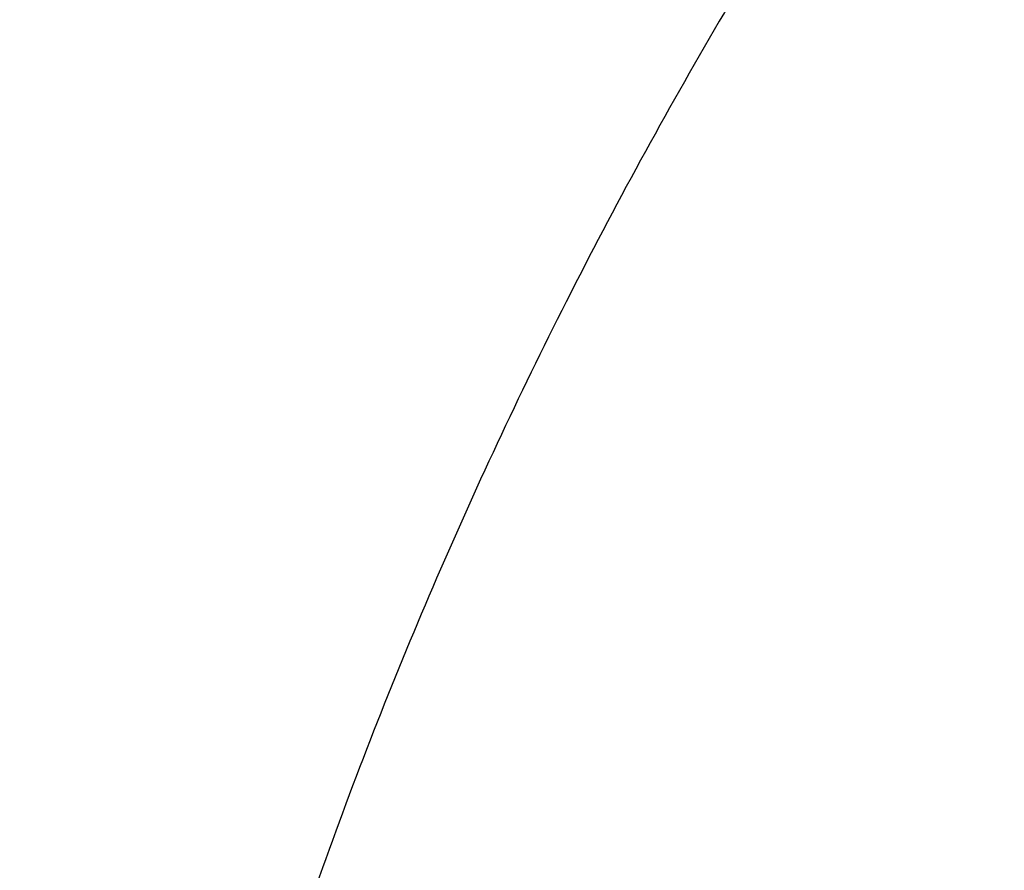
# Model space of a CAD drawing. Units: inches. Extents: x 7.1 to 14.8, y -2.6 to 21.1.
# Drawn here: x 9.9 to 10, y 16.5 to 16.6 of the extents above; entities that cross this region are included whole.
import ezdxf

# ---------------------------------------------------------------- set-up
doc = ezdxf.new("R2010")
doc.units = ezdxf.units.IN
doc.header["$LTSCALE"] = 1.21
doc.header["$MEASUREMENT"] = 0
doc.layers.get('0').update_dxf_attribs({"linetype": 'CONTINUOUS'})

msp = doc.modelspace()

# ---------------------------------------------------------------- linework, layer by layer
at = {"color": 9, "linetype": 'CONTINUOUS'}
for points, knots in [([(13.8926923427, 16.4808581332), (13.8926923427, 16.5150541654), (13.8903116553, 16.5835525345), (13.879612564, 16.6859888654), (13.8618101707, 16.7879295139), (13.8369502159, 16.8891190922), (13.8050944426, 16.9893137372), (13.7663227542, 17.0882699157), (13.7207313309, 17.1857485804), (13.668432927, 17.2815146982), (13.6095561659, 17.3753379861), (13.5442452713, 17.4669933198), (13.472659579, 17.5562611452), (13.3949731385, 17.6429278859), (13.3113743, 17.7267863557), (13.222065289, 17.8076361693), (13.1272617614, 17.8852841589), (13.0271923323, 17.9595447904), (12.9220980766, 18.030240577), (12.8122320178, 18.097202528), (12.6978585267, 18.1602705111), (12.579252718, 18.2192936397), (12.4566998157, 18.2741306406), (12.330494496, 18.3246501998), (12.2009401749, 18.3707312915), (12.0683483826, 18.4122634648), (11.9330376873, 18.4491471736), (11.7953342301, 18.4812938618), (11.6555660734, 18.5086269198), (11.4665181733, 18.5386265652), (11.2751883666, 18.5586462375), (11.082659821, 18.5686823193), (10.9376923427, 18.5711973524), (10.7927248645, 18.5686823193), (10.6001963188, 18.5586462375), (10.4088665122, 18.5386265652), (10.2198186121, 18.5086269198), (10.0800504554, 18.4812938618), (9.9423469982, 18.4491471736), (9.8070363029, 18.4122634648), (9.6744445105, 18.3707312915), (9.5448901895, 18.3246501998), (9.4186848698, 18.2741306406), (9.2961319674, 18.2192936397), (9.1775261588, 18.1602705111), (9.0631526677, 18.097202528), (8.9532866089, 18.030240577), (8.8481923532, 17.9595447904), (8.748122924, 17.8852841589), (8.6533193965, 17.8076361693), (8.5640103855, 17.7267863557), (8.4804115469, 17.6429278859), (8.4027251065, 17.5562611452), (8.3311394142, 17.4669933198), (8.2658285195, 17.3753379861), (8.2069517584, 17.2815146982), (8.1546533546, 17.1857485804), (8.1090619312, 17.0882699157), (8.0702902429, 16.9893137372), (8.0384344696, 16.8891190922), (8.0135745147, 16.7879295139), (7.9957721215, 16.6859888654), (7.9850730302, 16.5835525345), (7.9826923427, 16.5150541654), (7.9826923427, 16.4808581332)], [0, 0, 0, 0, 0.012853372, 0.0257377918, 0.0386832237, 0.051719256, 0.0648736359, 0.0781723966, 0.0916393193, 0.1052957339, 0.1191603079, 0.133248923, 0.1475746112, 0.1621475428, 0.1769750598, 0.192061744, 0.2074095131, 0.2230177376, 0.2388833718, 0.2550010948, 0.2713634588, 0.2879610407, 0.3047825938, 0.3218151994, 0.3390444168, 0.3564544315, 0.3740282006, 0.3917475965, 0.4095935488, 0.4275461833, 0.4636832419, 0.4818306878, 0.5, 0.5181693122, 0.5363167581, 0.5724538167, 0.5904064512, 0.6082524035, 0.6259717994, 0.6435455685, 0.6609555832, 0.6781848006, 0.6952174062, 0.7120389593, 0.7286365412, 0.7449989052, 0.7611166282, 0.7769822624, 0.7925904869, 0.807938256, 0.8230249402, 0.8378524572, 0.8524253888, 0.866751077, 0.8808396921, 0.8947042661, 0.9083606807, 0.9218276034, 0.9351263641, 0.948280744, 0.9613167763, 0.9742622082, 0.987146628, 1, 1, 1, 1]), ([(13.8776923427, 16.4624869601), (13.8776923427, 16.4965094084), (13.87532374, 16.56466007), (13.8646789588, 16.6665764196), (13.846966933, 16.7679996029), (13.8222331709, 16.8686755285), (13.7905391019, 16.9683615712), (13.7519642242, 17.0668154341), (13.7066042294, 17.1637992832), (13.6545712997, 17.2590792786), (13.5959934054, 17.3524263061), (13.5310140381, 17.4436163844), (13.459791725, 17.5324310735), (13.382499632, 17.6186578816), (13.299325153, 17.7020906739), (13.2104694872, 17.7825300823), (13.1161471959, 17.8597839197), (13.0165857333, 17.9336675937), (12.9120249511, 18.0040045185), (12.802716588, 18.070626561), (12.6889236729, 18.1333744021), (12.5709199243, 18.1920979209), (12.4489891178, 18.2466565614), (12.3234244343, 18.2969196761), (12.1945277494, 18.3427668536), (12.0626090118, 18.3840882037), (11.9279851729, 18.4207846856), (11.7909807179, 18.4527681926), (11.6519220443, 18.4799625041), (11.4638337782, 18.5098098671), (11.2734751889, 18.5297279167), (11.0819239454, 18.5397130539), (10.9376923427, 18.5422153203), (10.79346074, 18.5397130539), (10.6019094966, 18.5297279167), (10.4115509072, 18.5098098671), (10.2234626412, 18.4799625041), (10.0844039675, 18.4527681926), (9.9473995126, 18.4207846856), (9.8127756736, 18.3840882037), (9.6808569361, 18.3427668536), (9.5519602511, 18.2969196761), (9.4263955676, 18.2466565614), (9.3044647612, 18.1920979209), (9.1864610125, 18.1333744021), (9.0726680975, 18.070626561), (8.9633597344, 18.0040045185), (8.8587989522, 17.9336675937), (8.7592374896, 17.8597839197), (8.6649151982, 17.7825300823), (8.5760595324, 17.7020906739), (8.4928850535, 17.6186578816), (8.4155929605, 17.5324310735), (8.3443706473, 17.4436163844), (8.2793912801, 17.3524263061), (8.2208133858, 17.2590792786), (8.168780456, 17.1637992832), (8.1234204612, 17.0668154341), (8.0848455835, 16.9683615712), (8.0531515146, 16.8686755285), (8.0284177525, 16.7679996029), (8.0107057267, 16.6665764196), (8.0000609455, 16.56466007), (7.9976923427, 16.4965094084), (7.9976923427, 16.4624869601)], [0, 0, 0, 0, 0.012853372, 0.0257377918, 0.0386832237, 0.051719256, 0.0648736359, 0.0781723966, 0.0916393193, 0.1052957339, 0.1191603079, 0.133248923, 0.1475746112, 0.1621475428, 0.1769750598, 0.192061744, 0.2074095131, 0.2230177376, 0.2388833718, 0.2550010948, 0.2713634588, 0.2879610407, 0.3047825938, 0.3218151994, 0.3390444168, 0.3564544315, 0.3740282006, 0.3917475965, 0.4095935488, 0.4275461833, 0.4636832419, 0.4818306878, 0.5, 0.5181693122, 0.5363167581, 0.5724538167, 0.5904064512, 0.6082524035, 0.6259717994, 0.6435455685, 0.6609555832, 0.6781848006, 0.6952174062, 0.7120389593, 0.7286365412, 0.7449989052, 0.7611166282, 0.7769822624, 0.7925904869, 0.807938256, 0.8230249402, 0.8378524572, 0.8524253888, 0.866751077, 0.8808396921, 0.8947042661, 0.9083606807, 0.9218276034, 0.9351263641, 0.948280744, 0.9613167763, 0.9742622082, 0.987146628, 1, 1, 1, 1]), ([(13.5918231074, 16.3457813335), (13.5918231074, 16.3764955915), (13.5896847933, 16.4380196809), (13.5800750865, 16.5300262489), (13.564085238, 16.6215876376), (13.5417564804, 16.7124743814), (13.5131441697, 16.8024675155), (13.4783201102, 16.8913482756), (13.437370666, 16.9789019573), (13.3903970967, 17.0649174436), (13.3375149763, 17.1491879185), (13.278853844, 17.2315111807), (13.2145568093, 17.3116900305), (13.144780192, 17.3895326359), (13.0696931537, 17.4648529007), (12.9894773186, 17.5374708346), (12.9043263722, 17.6072129171), (12.8144456808, 17.6739125242), (12.720051802, 17.7374102715), (12.6213719906, 17.7975543687), (12.5186436884, 17.8542009825), (12.4121139895, 17.9072145786), (12.3020390547, 17.9564682581), (12.1886835941, 18.0018440407), (12.0723199741, 18.0432332787), (11.9532286737, 18.0805366404), (11.8316933744, 18.1136653405), (11.6662462867, 18.1522887024), (11.4977044592, 18.1820670541), (11.3270591299, 18.2029915142), (11.1545460026, 18.2180276569), (10.9376923427, 18.2255429941), (10.7208386829, 18.2180276569), (10.5483255556, 18.2029915142), (10.3776802263, 18.1820670541), (10.2091383988, 18.1522887024), (10.0436913111, 18.1136653405), (9.9221560118, 18.0805366404), (9.8030647114, 18.0432332787), (9.6867010913, 18.0018440407), (9.5733456308, 17.9564682581), (9.463270696, 17.9072145786), (9.3567409971, 17.8542009825), (9.2540126949, 17.7975543687), (9.1553328835, 17.7374102715), (9.0609390047, 17.6739125242), (8.9710583132, 17.6072129171), (8.8859073669, 17.5374708346), (8.8056915317, 17.4648529007), (8.7306044935, 17.3895326359), (8.6608278762, 17.3116900305), (8.5965308415, 17.2315111807), (8.5378697091, 17.1491879185), (8.4849875888, 17.0649174436), (8.4380140195, 16.9789019573), (8.3970645753, 16.8913482756), (8.3622405158, 16.8024675155), (8.3336282051, 16.7124743814), (8.3112994475, 16.6215876376), (8.2953095989, 16.5300262489), (8.2856998921, 16.4380196809), (8.2835615781, 16.3764955915), (8.2835615781, 16.3457813335)], [0, 0, 0, 0, 0.0128535018, 0.0257380909, 0.0386836576, 0.0517198404, 0.064874368, 0.0781732787, 0.0916403538, 0.1052969234, 0.1191616544, 0.1332504283, 0.1475762774, 0.1621493726, 0.1769770564, 0.1920639112, 0.2074118553, 0.2230202576, 0.238886071, 0.2550039748, 0.271366522, 0.2879642902, 0.3047860332, 0.3218188325, 0.3390482462, 0.356458458, 0.3740324248, 0.3917520196, 0.4275452844, 0.445584265, 0.4636883159, 0.5, 0.5363116841, 0.554415735, 0.5724547156, 0.6082479804, 0.6259675752, 0.643541542, 0.6609517538, 0.6781811675, 0.6952139668, 0.7120357098, 0.728633478, 0.7449960252, 0.761113929, 0.7769797424, 0.7925881447, 0.8079360888, 0.8230229436, 0.8378506274, 0.8524237226, 0.8667495717, 0.8808383456, 0.8947030766, 0.9083596462, 0.9218267213, 0.935125632, 0.9482801596, 0.9613163424, 0.9742619091, 0.9871464982, 1, 1, 1, 1]), ([(8.3559791201, 16.355462904), (8.3559791201, 16.3853390885), (8.3580591135, 16.4451845223), (8.3674065834, 16.5346807028), (8.3829601922, 16.6237438872), (8.4046796793, 16.7121507854), (8.4325113018, 16.7996884794), (8.4663851866, 16.8861441453), (8.5062173599, 16.971308929), (8.5519092845, 17.0549774866), (8.6033485202, 17.1369486548), (8.6604090733, 17.2170257468), (8.7229517483, 17.2950169421), (8.7908245061, 17.3707356369), (8.8638628202, 17.4440007961), (8.9418900224, 17.5146373257), (9.0247176535, 17.5824764928), (9.1121459505, 17.6473562206), (9.2039642798, 17.7091214653), (9.2999516017, 17.7676245663), (9.3998769801, 17.8227256026), (9.5035000324, 17.8742926907), (9.6105717232, 17.9222024781), (9.7208339117, 17.9663400493), (9.8340240375, 18.0066004975), (9.9891581079, 18.055193616), (10.1483153555, 18.0953588539), (10.3105011499, 18.1270759336), (10.4756727844, 18.1532866046), (10.6848450339, 18.1751733624), (10.9376923438, 18.1839350826), (11.1905396537, 18.1751733622), (11.3997119032, 18.1532866044), (11.5648835378, 18.1270759332), (11.727069332, 18.0953588534), (11.8862265791, 18.0551936155), (12.041360649, 18.0066004972), (12.1545507745, 17.9663400491), (12.2648129629, 17.9222024778), (12.3718846538, 17.8742926904), (12.4755077062, 17.8227256021), (12.5754330847, 17.7676245658), (12.6714204064, 17.7091214648), (12.7632387357, 17.6473562201), (12.8506670327, 17.5824764923), (12.9334946638, 17.5146373251), (13.0115218661, 17.4440007953), (13.0845601801, 17.3707356361), (13.1524329379, 17.2950169413), (13.2149756128, 17.2170257459), (13.2720361659, 17.1369486539), (13.3234754016, 17.0549774856), (13.3691673261, 16.9713089279), (13.4089994994, 16.886144144), (13.4428733842, 16.799688478), (13.4707050066, 16.712150784), (13.4924244935, 16.623743886), (13.5079781022, 16.534680702), (13.517325572, 16.4451845219), (13.5194055654, 16.3853390884), (13.5194055654, 16.355462904)], [0, 0, 0, 0, 0.0128536341, 0.0257383992, 0.0386841043, 0.0517204419, 0.0648751219, 0.0781741871, 0.0916414198, 0.1052981486, 0.1191630405, 0.1332519773, 0.1475779919, 0.1621512561, 0.1769791133, 0.1920661456, 0.2074142687, 0.2230228514, 0.2388888475, 0.2550069374, 0.2713696749, 0.287967638, 0.3047895785, 0.3218225759, 0.3390521883, 0.3564626011, 0.3917505984, 0.4095969602, 0.4275500066, 0.4636878935, 0.5000000002, 0.5363121068, 0.5724499937, 0.5904030401, 0.6082494019, 0.6435373992, 0.6609478118, 0.6781774242, 0.6952104216, 0.7120323621, 0.7286303253, 0.7449930628, 0.7611111526, 0.7769771487, 0.7925857314, 0.8079338545, 0.8230208869, 0.8378487441, 0.8524220083, 0.8667480229, 0.8808369596, 0.8947018515, 0.9083585804, 0.9218258131, 0.9351248783, 0.9482795583, 0.9613158958, 0.9742616009, 0.987146366, 1, 1, 1, 1]), ([(13.489850611, 16.3530131632), (13.489850611, 16.3825473309), (13.4877944289, 16.4417076658), (13.4785539672, 16.5301793112), (13.4631784131, 16.6182229172), (13.4417075665, 16.70561775), (13.4141945551, 16.7921533294), (13.3807084521, 16.8776192675), (13.3413322698, 16.9618091014), (13.2961634175, 17.0445198376), (13.2453130482, 17.1255526157), (13.1889057133, 17.2047130007), (13.1270790148, 17.2818113679), (13.0599832511, 17.3566632498), (12.9877810656, 17.4290896835), (12.9106471036, 17.4989175799), (12.8287676672, 17.5659801374), (12.7423402324, 17.6301171346), (12.6515730215, 17.6911753027), (12.5566845441, 17.7490086715), (12.4579030921, 17.8034789217), (12.3554662964, 17.8544556799), (12.2496203415, 17.9018170053), (12.1406204133, 17.9454492981), (12.0287260665, 17.9852488523), (11.8753679414, 18.0332856861), (11.7180326957, 18.07299112), (11.5577035732, 18.1043451088), (11.3944227916, 18.1302557252), (11.1876451056, 18.1518919276), (10.9376923428, 18.1605533454), (10.6877395801, 18.1518919276), (10.4809618941, 18.1302557252), (10.3176811125, 18.1043451088), (10.1573519898, 18.07299112), (10.0000167441, 18.0332856861), (9.8466586192, 17.9852488524), (9.7347642723, 17.9454492982), (9.6257643441, 17.9018170053), (9.5199183892, 17.85445568), (9.4174815935, 17.8034789218), (9.3187001414, 17.7490086716), (9.223811664, 17.6911753027), (9.1330444532, 17.6301171347), (9.0466170183, 17.5659801374), (8.9647375819, 17.49891758), (8.88760362, 17.4290896836), (8.8154014344, 17.3566632499), (8.7483056708, 17.281811368), (8.6864789723, 17.2047130008), (8.6300716373, 17.1255526158), (8.579221268, 17.0445198377), (8.5340524157, 16.9618091015), (8.4946762334, 16.8776192676), (8.4611901304, 16.7921533295), (8.433677119, 16.7056177502), (8.4122062725, 16.6182229173), (8.3968307183, 16.5301793113), (8.3875902565, 16.4417076658), (8.3855340744, 16.382547331), (8.3855340744, 16.3530131632)], [0, 0, 0, 0, 0.0128536341, 0.0257383992, 0.0386841043, 0.0517204418, 0.0648751218, 0.078174187, 0.0916414197, 0.1052981486, 0.1191630405, 0.1332519773, 0.1475779919, 0.162151256, 0.1769791132, 0.1920661456, 0.2074142687, 0.2230228514, 0.2388888476, 0.2550069374, 0.2713696749, 0.287967638, 0.3047895786, 0.3218225759, 0.3390521883, 0.356462601, 0.3917505982, 0.40959696, 0.4275500065, 0.4636878933, 0.5, 0.5363121067, 0.5724499935, 0.5904030399, 0.6082494018, 0.643537399, 0.6609478117, 0.6781774241, 0.6952104214, 0.712032362, 0.7286303251, 0.7449930626, 0.7611111524, 0.7769771485, 0.7925857312, 0.8079338544, 0.8230208868, 0.837848744, 0.8524220081, 0.8667480227, 0.8808369595, 0.8947018514, 0.9083585803, 0.921825813, 0.9351248782, 0.9482795582, 0.9613158957, 0.9742616008, 0.9871463659, 1, 1, 1, 1]), ([(13.4161019977, 16.3457177295), (13.4161019977, 16.3743984609), (13.4141052323, 16.4318492646), (13.4051317882, 16.5177643827), (13.390200535, 16.6032638305), (13.3693501224, 16.6881332527), (13.3426321425, 16.772168251), (13.3101136731, 16.8551645171), (13.2718753267, 16.9369215543), (13.2280117013, 17.0172422326), (13.1786307255, 17.095933448), (13.1238533985, 17.1728063451), (13.0638131664, 17.2476769275), (12.9986566727, 17.3203654898), (12.9285392255, 17.3907004162), (12.827826962, 17.4818739772), (12.718590629, 17.5668151728), (12.60204983, 17.645210026), (12.5099006584, 17.7013741841), (12.4139743763, 17.7542698898), (12.3144974539, 17.8037737429), (12.211710138, 17.849766448), (12.1058599188, 17.8921379285), (11.9971989384, 17.9307874093), (11.8482723354, 17.9774361444), (11.6954835388, 18.0159942272), (11.5397873773, 18.0464421934), (11.3812248498, 18.071604082), (11.1804223291, 18.0926150724), (10.9376923431, 18.1010262051), (10.6949623571, 18.0926150725), (10.4941598363, 18.0716040821), (10.3355973088, 18.0464421936), (10.1799011473, 18.0159942274), (10.0271123507, 17.9774361446), (9.8781857477, 17.9307874095), (9.7695247673, 17.8921379287), (9.663674548, 17.8497664483), (9.5608872321, 17.8037737431), (9.4614103096, 17.7542698901), (9.3654840276, 17.7013741844), (9.2733348559, 17.6452100263), (9.1567940569, 17.5668151731), (9.0475577239, 17.4818739776), (8.9468454604, 17.3907004166), (8.8767280132, 17.3203654902), (8.8115715194, 17.2476769279), (8.7515312873, 17.1728063455), (8.6967539603, 17.0959334484), (8.6473729844, 17.017242233), (8.6035093589, 16.9369215547), (8.5652710126, 16.8551645175), (8.5327525431, 16.7721682516), (8.5060345633, 16.6881332533), (8.4851841506, 16.6032638311), (8.4702528973, 16.5177643832), (8.4612794532, 16.4318492649), (8.4592826878, 16.374398461), (8.4592826878, 16.3457177295)], [0, 0, 0, 0, 0.0128538617, 0.025738855, 0.0386847894, 0.0517213578, 0.0648762709, 0.0781755717, 0.0916430431, 0.1053000139, 0.1191651514, 0.1332543378, 0.1475806061, 0.1621541285, 0.1769822484, 0.192069548, 0.2230179445, 0.2388842217, 0.255002597, 0.2713656244, 0.2879638816, 0.3047861202, 0.3218194193, 0.3390493369, 0.356460058, 0.3917486804, 0.4095953584, 0.4275487229, 0.4636872499, 0.5, 0.53631275, 0.572451277, 0.5904046415, 0.6082513195, 0.6435399419, 0.660950663, 0.6781805806, 0.6952138797, 0.7120361183, 0.7286343755, 0.7449974029, 0.7611157782, 0.7769820555, 0.8079304519, 0.8230177515, 0.8378458714, 0.8524193938, 0.8667456622, 0.8808348485, 0.8946999861, 0.9083569569, 0.9218244282, 0.935123729, 0.9482786421, 0.9613152105, 0.9742611449, 0.9871461382, 1, 1, 1, 1]), ([(8.8665516892, 16.3253989709), (8.8665516892, 16.3493665727), (8.8682204024, 16.3973767269), (8.8757191603, 16.4691736901), (8.8881969011, 16.5406233935), (8.9056209431, 16.6115464604), (8.9279484363, 16.681772283), (8.9551233414, 16.751130013), (8.9870781337, 16.8194521729), (9.0237337356, 16.8865740027), (9.065000117, 16.952334264), (9.1107756925, 17.0165745778), (9.1609510907, 17.0791431533), (9.2341682287, 17.1608250812), (9.3152138843, 17.2378226686), (9.4030364126, 17.3097513341), (9.4973025004, 17.3797060276), (9.5979454466, 17.4440061821), (9.7040024702, 17.5024879894), (9.8155599428, 17.5580037842), (9.9319444105, 17.6071933588), (10.0522893054, 17.6499987148), (10.1767473942, 17.688983119), (10.3368968932, 17.7293986681), (10.5339390442, 17.7642120298), (10.7348467124, 17.7852341158), (10.9376923428, 17.7922633472), (11.1405379732, 17.7852341158), (11.3414456414, 17.7642120298), (11.5384877924, 17.7293986681), (11.6986372914, 17.688983119), (11.8230953802, 17.6499987148), (11.9434402751, 17.6071933588), (12.0598247427, 17.5580037842), (12.1713822153, 17.5024879894), (12.277439239, 17.444006182), (12.3780821851, 17.3797060276), (12.472348273, 17.309751334), (12.5601708013, 17.2378226686), (12.6412164568, 17.1608250812), (12.7144335948, 17.0791431532), (12.764608993, 17.0165745777), (12.8103845686, 16.9523342639), (12.8516509499, 16.8865740027), (12.8883065518, 16.8194521729), (12.9202613441, 16.751130013), (12.9474362491, 16.6817722831), (12.9697637424, 16.6115464604), (12.9871877844, 16.5406233935), (12.9996655252, 16.4691736901), (13.0071642831, 16.3973767269), (13.0088329963, 16.3493665727), (13.0088329963, 16.3253989709)], [0, 0, 0, 0, 0.0128543507, 0.0257399926, 0.0386864441, 0.0517235791, 0.0648790601, 0.0781789317, 0.0916469839, 0.1053045392, 0.1191702699, 0.1332600612, 0.1475869486, 0.1621611001, 0.1920679833, 0.2074170361, 0.2230265682, 0.2550045669, 0.2713682961, 0.2879672655, 0.3218174884, 0.3390481458, 0.3564596146, 0.3917497555, 0.427545609, 0.4636856896, 0.5, 0.5363143104, 0.5724543911, 0.6082502446, 0.6435403855, 0.6609518542, 0.6781825116, 0.7120327345, 0.7286317039, 0.7449954331, 0.7769734318, 0.792582964, 0.8079320167, 0.8378388999, 0.8524130514, 0.8667399388, 0.8808297302, 0.8946954608, 0.9083530161, 0.9218210683, 0.9351209399, 0.9482764209, 0.9613135559, 0.9742600074, 0.9871456493, 1, 1, 1, 1]), ([(12.97567916, 16.3234170743), (12.97567916, 16.3470010141), (12.9740371588, 16.3942426445), (12.9666584374, 16.4648903161), (12.9543804344, 16.5351962865), (12.9372353082, 16.6049840507), (12.9152652228, 16.6740857317), (12.8885253208, 16.7423332161), (12.8570820456, 16.8095617073), (12.8210132092, 16.8756090826), (12.7804074005, 16.9403166848), (12.7353645786, 17.0035286702), (12.6859923644, 17.0650956776), (12.6139472516, 17.14547008), (12.5341989364, 17.2212351266), (12.4477822294, 17.2920123921), (12.3550251084, 17.3608472842), (12.2559932067, 17.4241181523), (12.1516338935, 17.4816638107), (12.04186218, 17.5362909349), (11.9273407397, 17.5846931062), (11.8089222687, 17.6268132543), (11.6864564459, 17.6651736147), (11.5288705441, 17.7049422109), (11.3349825503, 17.7391982968), (11.1372909166, 17.7598838713), (10.9376923428, 17.7668005821), (10.7380937689, 17.7598838713), (10.5404021353, 17.7391982969), (10.3465141415, 17.7049422109), (10.1889282396, 17.6651736147), (10.0664624169, 17.6268132544), (9.9480439459, 17.5846931062), (9.8335225056, 17.536290935), (9.723750792, 17.4816638107), (9.6193914788, 17.4241181523), (9.5203595772, 17.3608472842), (9.4276024561, 17.2920123922), (9.3411857492, 17.2212351267), (9.261437434, 17.1454700801), (9.1893923211, 17.0650956777), (9.1400201069, 17.0035286703), (9.094977285, 16.9403166849), (9.0543714763, 16.8756090826), (9.0183026399, 16.8095617073), (8.9868593647, 16.7423332161), (8.9601194626, 16.6740857317), (8.9381493773, 16.6049840507), (8.9210042511, 16.5351962866), (8.9087262481, 16.4648903161), (8.9013475267, 16.3942426446), (8.8997055255, 16.3470010141), (8.8997055255, 16.3234170743)], [0, 0, 0, 0, 0.0128543507, 0.0257399926, 0.0386864441, 0.0517235791, 0.0648790601, 0.0781789317, 0.0916469839, 0.1053045392, 0.1191702698, 0.1332600612, 0.1475869486, 0.1621611001, 0.1920679833, 0.207417036, 0.2230265682, 0.2550045669, 0.2713682961, 0.2879672655, 0.3218174884, 0.3390481458, 0.3564596145, 0.3917497554, 0.4275456089, 0.4636856896, 0.5, 0.5363143104, 0.572454391, 0.6082502445, 0.6435403854, 0.6609518542, 0.6781825116, 0.7120327345, 0.7286317039, 0.7449954331, 0.7769734318, 0.7925829639, 0.8079320167, 0.8378388999, 0.8524130514, 0.8667399388, 0.8808297301, 0.8946954608, 0.9083530161, 0.9218210683, 0.9351209399, 0.9482764209, 0.9613135559, 0.9742600074, 0.9871456493, 1, 1, 1, 1]), ([(12.8374354408, 16.3088548186), (12.8374354408, 16.3308389333), (12.8359047959, 16.3748760174), (12.8290266392, 16.4407314123), (12.8175814719, 16.5062683227), (12.8015993875, 16.5713221296), (12.7811195855, 16.6357364012), (12.7561935186, 16.699354414), (12.726883173, 16.7620225682), (12.6932610384, 16.8235897335), (12.6554096716, 16.8839080049), (12.6134222005, 16.9428320648), (12.5673990743, 17.0002227662), (12.5002410758, 17.0751451274), (12.4259023869, 17.1457707965), (12.3453475469, 17.2117469145), (12.2588825126, 17.2759125035), (12.1665681753, 17.3348916512), (12.0692882853, 17.3885335473), (11.9669610025, 17.4394557598), (11.8327681329, 17.4961723351), (11.664245103, 17.5523827336), (11.488771783, 17.5966655861), (11.3080321967, 17.6285989555), (11.1237516446, 17.6478809075), (10.9376923431, 17.6543287791), (10.7516330416, 17.6478809075), (10.5673524895, 17.6285989556), (10.3866129032, 17.5966655863), (10.2111395833, 17.5523827338), (10.0426165533, 17.4961723354), (9.9084236836, 17.4394557601), (9.8060964008, 17.3885335477), (9.7088165108, 17.3348916516), (9.6165021734, 17.2759125039), (9.5300371391, 17.2117469149), (9.4494822991, 17.1457707969), (9.3751436101, 17.0751451278), (9.3079856116, 17.0002227667), (9.2619624854, 16.9428320653), (9.2199750142, 16.8839080053), (9.1821236473, 16.823589734), (9.1485015128, 16.7620225686), (9.1191911671, 16.6993544145), (9.0942651002, 16.6357364018), (9.0737852982, 16.5713221302), (9.0578032137, 16.5062683234), (9.0463580464, 16.4407314129), (9.0394798896, 16.3748760177), (9.0379492447, 16.3308389334), (9.0379492447, 16.3088548186)], [0, 0, 0, 0, 0.0128544871, 0.0257403292, 0.0386869309, 0.051724231, 0.0648798815, 0.07817992, 0.0916481422, 0.1053058689, 0.1191717751, 0.1332617472, 0.1475888156, 0.162163149, 0.1920704103, 0.2074196605, 0.2230293886, 0.2550077871, 0.2713717268, 0.2879709084, 0.3218215538, 0.3564578013, 0.3917483864, 0.4275446926, 0.4636852307, 0.4999999999, 0.5363147691, 0.5724553072, 0.6082516134, 0.6435421986, 0.678178446, 0.7120290914, 0.7286282731, 0.7449922128, 0.7769706113, 0.7925803394, 0.8079295896, 0.8378368508, 0.8524111843, 0.8667382527, 0.8808282248, 0.894694131, 0.9083518577, 0.9218200799, 0.9351201184, 0.9482757689, 0.961313069, 0.9742596707, 0.9871455128, 1, 1, 1, 1]), ([(9.2943564332, 16.302295672), (9.2943564332, 16.3213125617), (9.2956805134, 16.3594060037), (9.3016302914, 16.416372938), (9.3115307283, 16.4730644081), (9.3253557027, 16.5293379309), (9.3430713874, 16.5850582392), (9.364633207, 16.6400897662), (9.3899875192, 16.6942996393), (9.419071687, 16.7475571558), (9.4518142493, 16.7997342155), (9.4881349938, 16.850705577), (9.527945329, 16.9003492997), (9.5711480176, 16.9485462423), (9.6176401082, 16.9951825731), (9.6844185448, 17.0556361695), (9.7568484371, 17.1119571035), (9.8341229609, 17.1639383059), (9.9161867089, 17.2139552194), (10.0250429395, 17.2708754042), (10.163420389, 17.3293598055), (10.3092030934, 17.3779858317), (10.4609914461, 17.4162913354), (10.6173371344, 17.4439146565), (10.776745325, 17.4605943325), (10.9376923428, 17.4661716802), (11.0986393605, 17.4605943325), (11.2580475511, 17.4439146565), (11.4143932394, 17.4162913354), (11.5661815921, 17.3779858317), (11.7119642965, 17.3293598055), (11.850341746, 17.2708754042), (11.9591979766, 17.2139552194), (12.0412617246, 17.1639383059), (12.1185362484, 17.1119571035), (12.1909661407, 17.0556361695), (12.2577445773, 16.995182573), (12.3042366679, 16.9485462422), (12.3474393565, 16.9003492996), (12.3872496917, 16.8507055769), (12.4235704362, 16.7997342154), (12.4563129985, 16.7475571557), (12.4853971663, 16.6942996392), (12.5107514785, 16.6400897662), (12.5323132981, 16.5850582391), (12.5500289828, 16.5293379309), (12.5638539572, 16.4730644081), (12.5737543941, 16.4163729379), (12.5797041721, 16.3594060037), (12.5810282523, 16.3213125617), (12.5810282523, 16.302295672)], [0, 0, 0, 0, 0.0128544161, 0.0257402565, 0.0386868022, 0.0517240581, 0.0648796695, 0.0781796617, 0.0916478387, 0.1053055197, 0.1191713821, 0.1332613086, 0.1475883276, 0.1621626107, 0.1769915054, 0.1920795961, 0.2230296086, 0.2388967145, 0.255015937, 0.2879716086, 0.3218221432, 0.3564582764, 0.3917487435, 0.4275449331, 0.4636853503, 0.5, 0.5363146497, 0.5724550669, 0.6082512565, 0.6435417236, 0.6781778568, 0.7120283914, 0.744984063, 0.7611032855, 0.7769703914, 0.8079204039, 0.8230084946, 0.8378373893, 0.8524116724, 0.8667386914, 0.8808286179, 0.8946944803, 0.9083521613, 0.9218203383, 0.9351203306, 0.9482759419, 0.9613131978, 0.9742597435, 0.9871455839, 1, 1, 1, 1]), ([(12.5478302418, 16.3007264706), (12.5478302418, 16.3193591426), (12.5465328826, 16.3566830526), (12.54070334, 16.4124991671), (12.5310028974, 16.4680454201), (12.5174572115, 16.5231821135), (12.5000993865, 16.5777767742), (12.4789731547, 16.6316965798), (12.4541310772, 16.6848113392), (12.4256344565, 16.7369929747), (12.3935532845, 16.7881159382), (12.3579662999, 16.8380576079), (12.3189602381, 16.8866984748), (12.2766303195, 16.9339217751), (12.2310773715, 16.9796159128), (12.1656479906, 17.0388482689), (12.0946813633, 17.0940315236), (12.018967826, 17.1449625031), (11.9385619095, 17.1939690067), (11.831904811, 17.2497394448), (11.6963227261, 17.3070421491), (11.5534851402, 17.3546861026), (11.4047630917, 17.3922174987), (11.2515758829, 17.419283076), (11.0953879637, 17.4356254916), (10.9376923428, 17.4410904777), (10.7799967218, 17.4356254916), (10.6238088026, 17.419283076), (10.4706215938, 17.3922174987), (10.3218995453, 17.3546861026), (10.1790619594, 17.3070421491), (10.0434798745, 17.2497394448), (9.936822776, 17.1939690067), (9.8564168595, 17.1449625031), (9.7807033222, 17.0940315236), (9.7097366949, 17.038848269), (9.644307314, 16.9796159128), (9.598754366, 16.9339217751), (9.5564244474, 16.8866984749), (9.5174183856, 16.838057608), (9.481831401, 16.7881159382), (9.449750229, 16.7369929747), (9.4212536083, 16.6848113393), (9.3964115308, 16.6316965799), (9.375285299, 16.5777767742), (9.357927474, 16.5231821135), (9.3443817881, 16.4680454201), (9.3346813455, 16.4124991671), (9.3288518029, 16.3566830526), (9.3275544437, 16.3193591426), (9.3275544437, 16.3007264706)], [0, 0, 0, 0, 0.0128543843, 0.0257402689, 0.038686802, 0.0517240551, 0.0648796719, 0.0781796613, 0.0916478376, 0.1053055192, 0.1191713839, 0.1332613092, 0.1475883256, 0.1621626092, 0.1769915083, 0.1920795976, 0.223029606, 0.2388967174, 0.255015939, 0.2879716055, 0.3218221455, 0.3564582737, 0.3917487454, 0.4275449316, 0.4636853511, 0.5, 0.5363146489, 0.5724550684, 0.6082512546, 0.6435417263, 0.6781778545, 0.7120283945, 0.744984061, 0.7611032826, 0.776970394, 0.8079204024, 0.8230084916, 0.8378373907, 0.8524116744, 0.8667386908, 0.8808286161, 0.8946944808, 0.9083521624, 0.9218203387, 0.9351203281, 0.9482759449, 0.961313198, 0.9742597311, 0.9871456157, 1, 1, 1, 1]), ([(12.409245644, 16.2878860315), (12.409245644, 16.3049149422), (12.408059921, 16.3390263971), (12.4027321668, 16.3900384216), (12.3938666401, 16.44080385), (12.3814868105, 16.4911949082), (12.3656229663, 16.5410906001), (12.3463150823, 16.5903695346), (12.323611202, 16.6389127234), (12.2975672343, 16.6866030609), (12.2682472744, 16.733325859), (12.2357233032, 16.7789690705), (12.2000745267, 16.823423447), (12.1613878733, 16.8665821794), (12.1197556669, 16.9083434166), (12.0599578637, 16.9624777227), (11.9950992678, 17.0129112724), (11.9259023991, 17.059458616), (11.8524170877, 17.1042472429), (11.7549398766, 17.1552173253), (11.6310274342, 17.2075882172), (11.5004838072, 17.2511312044), (11.3645623301, 17.2854325444), (11.2245599021, 17.310168299), (11.0818151082, 17.325104424), (10.9376923429, 17.3300987314), (10.7935695777, 17.3251044241), (10.6508247838, 17.310168299), (10.5108223558, 17.2854325445), (10.3749008786, 17.2511312045), (10.2443572517, 17.2075882173), (10.1204448092, 17.1552173254), (10.0229675981, 17.1042472431), (9.9494822867, 17.0594586162), (9.880285418, 17.0129112726), (9.815426822, 16.9624777229), (9.7556290188, 16.9083434168), (9.7139968124, 16.8665821796), (9.6753101589, 16.8234234473), (9.6396613824, 16.7789690707), (9.6071374112, 16.7333258592), (9.5778174513, 16.6866030611), (9.5517734836, 16.6389127237), (9.5290696033, 16.5903695349), (9.5097617193, 16.5410906004), (9.4938978751, 16.4911949085), (9.4815180454, 16.4408038504), (9.4726525187, 16.3900384219), (9.4673247645, 16.3390263973), (9.4661390414, 16.3049149423), (9.4661390414, 16.2878860315)], [0, 0, 0, 0, 0.012854349, 0.025740281, 0.0386868026, 0.0517240507, 0.064879674, 0.0781796602, 0.0916478359, 0.1053055203, 0.1191713853, 0.1332613079, 0.1475883231, 0.1621626114, 0.1769915103, 0.1920795953, 0.223029609, 0.2388967189, 0.2550159355, 0.2879716086, 0.3218221418, 0.3564582765, 0.3917487425, 0.4275449332, 0.4636853499, 0.5, 0.53631465, 0.5724550667, 0.6082512574, 0.6435417234, 0.6781778581, 0.7120283913, 0.7449840644, 0.761103281, 0.7769703909, 0.8079204046, 0.8230084896, 0.8378373885, 0.8524116768, 0.866738692, 0.8808286147, 0.8946944797, 0.908352164, 0.9218203397, 0.9351203259, 0.9482759492, 0.9613131973, 0.9742597189, 0.987145651, 1, 1, 1, 1]), ([(9.7221663308, 16.2845350141), (9.7221663308, 16.2986010709), (9.7231458104, 16.3267776904), (9.7275465432, 16.3689144338), (9.7348695942, 16.4108475558), (9.745095616, 16.45247131), (9.758199368, 16.4936859305), (9.7741479176, 16.5343911202), (9.7929017346, 16.574488594), (9.8144143836, 16.613881331), (9.8386336799, 16.6524758062), (9.8747488815, 16.7031600306), (9.9265498362, 16.7640407133), (9.9978707801, 16.8317957764), (10.0781895172, 16.8942504731), (10.1667254531, 16.9508149052), (10.2626306725, 17.0009629965), (10.3649874344, 17.0442236421), (10.4728175952, 17.0801905621), (10.5850911335, 17.1085239683), (10.7007352411, 17.1289561558), (10.8186446928, 17.1412935954), (10.9376923427, 17.1454189763), (11.0567399927, 17.1412935954), (11.1746494444, 17.1289561558), (11.290293552, 17.1085239683), (11.4025670903, 17.0801905621), (11.5103972511, 17.0442236421), (11.612754013, 17.0009629965), (11.7086592324, 16.9508149052), (11.7971951683, 16.8942504731), (11.8775139054, 16.8317957764), (11.9488348493, 16.7640407132), (12.000635804, 16.7031600306), (12.0367510055, 16.6524758062), (12.0609703019, 16.613881331), (12.0824829509, 16.574488594), (12.1012367679, 16.5343911201), (12.1171853175, 16.4936859305), (12.1302890694, 16.4524713099), (12.1405150913, 16.4108475558), (12.1478381423, 16.3689144338), (12.1522388751, 16.3267776904), (12.1532183546, 16.2986010709), (12.1532183546, 16.2845350141)], [0, 0, 0, 0, 0.0128550062, 0.0257417861, 0.0386890344, 0.0517270137, 0.064883408, 0.0781841524, 0.091653103, 0.1053115773, 0.1191782341, 0.1332689637, 0.1621610447, 0.1920699252, 0.2230217193, 0.2550018565, 0.287959417, 0.3218119039, 0.3564500232, 0.3917425217, 0.4275407684, 0.4636832625, 0.5, 0.5363167375, 0.5724592316, 0.6082574783, 0.6435499768, 0.6781880961, 0.712040583, 0.7449981435, 0.7769782807, 0.8079300748, 0.8378389553, 0.8667310363, 0.8808217659, 0.8946884227, 0.908346897, 0.9218158476, 0.935116592, 0.9482729864, 0.9613109656, 0.9742582139, 0.9871449938, 1, 1, 1, 1]), ([(12.1199864772, 16.2833785079), (12.1199864772, 16.2970600056), (12.1190337762, 16.3244662904), (12.1147533572, 16.3654510362), (12.1076305148, 16.4062377274), (12.0976840673, 16.4467235088), (12.0849385655, 16.486811342), (12.0694260413, 16.526403672), (12.0511849443, 16.5654049009), (12.0302604404, 16.6037206601), (12.0067032876, 16.6412599815), (11.9715754577, 16.6905585244), (11.9211907154, 16.7497747594), (11.8518196507, 16.8156774327), (11.773696788, 16.876424649), (11.6875813806, 16.9314426377), (11.5942981623, 16.9802197051), (11.4947397834, 17.0222976261), (11.3898576456, 17.0572812284), (11.2806536101, 17.0848400134), (11.1681711549, 17.104713595), (11.0534852891, 17.1167137352), (10.9376923427, 17.1207263302), (10.8218993964, 17.1167137352), (10.7072135306, 17.104713595), (10.5947310754, 17.0848400134), (10.4855270399, 17.0572812284), (10.3806449021, 17.0222976261), (10.2810865232, 16.9802197051), (10.1878033049, 16.9314426377), (10.1016878975, 16.8764246491), (10.0235650348, 16.8156774328), (9.9541939701, 16.7497747594), (9.9038092278, 16.6905585244), (9.8686813979, 16.6412599815), (9.845124245, 16.6037206601), (9.8241997412, 16.5654049009), (9.8059586442, 16.5264036721), (9.79044612, 16.4868113421), (9.7777006182, 16.4467235088), (9.7677541707, 16.4062377274), (9.7606313283, 16.3654510362), (9.7563509093, 16.3244662904), (9.7553982082, 16.2970600056), (9.7553982082, 16.2833785079)], [0, 0, 0, 0, 0.0128550062, 0.0257417861, 0.0386890344, 0.0517270136, 0.064883408, 0.0781841523, 0.091653103, 0.1053115773, 0.1191782341, 0.1332689637, 0.1621610447, 0.1920699252, 0.2230217193, 0.2550018565, 0.287959417, 0.3218119039, 0.3564500232, 0.3917425217, 0.4275407684, 0.4636832625, 0.5, 0.5363167375, 0.5724592316, 0.6082574783, 0.6435499768, 0.6781880961, 0.712040583, 0.7449981435, 0.7769782807, 0.8079300748, 0.8378389553, 0.8667310363, 0.8808217659, 0.8946884227, 0.908346897, 0.9218158477, 0.935116592, 0.9482729863, 0.9613109656, 0.9742582139, 0.9871449938, 1, 1, 1, 1]), ([(11.9811042127, 16.2722618295), (11.9811042127, 16.2843360884), (11.9802633664, 16.3085230171), (11.9764858444, 16.3446933707), (11.970199726, 16.3806890008), (11.9614215525, 16.4164189284), (11.9501733365, 16.4517977123), (11.9364830909, 16.486739232), (11.9203846124, 16.5211589817), (11.9019181432, 16.5549738729), (11.8811282989, 16.5881035715), (11.8501266936, 16.6316109478), (11.8056607957, 16.6838713398), (11.744438454, 16.7420323427), (11.6754926414, 16.795643755), (11.5994931107, 16.8441989396), (11.5171676417, 16.8872460605), (11.4293043028, 16.9243813214), (11.3367424828, 16.9552553862), (11.2403664715, 16.9795768469), (11.1410971691, 16.9971159908), (11.0398832694, 17.0077064317), (10.9376923428, 17.0112476957), (10.8355014163, 17.0077064317), (10.7342875166, 16.9971159908), (10.6350182142, 16.9795768469), (10.5386422028, 16.9552553862), (10.4460803829, 16.9243813215), (10.358217044, 16.8872460606), (10.2758915749, 16.8441989397), (10.1998920442, 16.7956437551), (10.1309462316, 16.7420323428), (10.0697238899, 16.68387134), (10.025257992, 16.631610948), (9.9942563866, 16.5881035716), (9.9734665424, 16.554973873), (9.9550000732, 16.5211589818), (9.9389015947, 16.4867392322), (9.9252113491, 16.4517977125), (9.913963133, 16.4164189286), (9.9051849595, 16.380689001), (9.8988988411, 16.3446933709), (9.8951213191, 16.3085230171), (9.8942804728, 16.2843360884), (9.8942804728, 16.2722618295)], [0, 0, 0, 0, 0.0128549056, 0.0257418083, 0.0386890521, 0.0517269985, 0.0648834087, 0.0781841515, 0.0916531042, 0.1053115764, 0.1191782291, 0.1332689678, 0.1621610379, 0.1920699297, 0.2230217198, 0.255001851, 0.2879594228, 0.3218119015, 0.3564500222, 0.3917425233, 0.4275407675, 0.4636832624, 0.5, 0.5363167375, 0.5724592324, 0.6082574766, 0.6435499777, 0.6781880984, 0.7120405772, 0.7449981489, 0.7769782801, 0.8079300703, 0.837838962, 0.8667310321, 0.8808217709, 0.8946884236, 0.9083468957, 0.9218158484, 0.9351165912, 0.9482730014, 0.9613109479, 0.9742581916, 0.9871450944, 1, 1, 1, 1]), ([(7.9976923427, 16.4624869601), (7.9976923427, 16.4284645118), (8.0000609455, 16.3603138501), (8.0107057267, 16.2583975006), (8.0284177525, 16.1569743173), (8.0531515146, 16.0562983917), (8.0848455835, 15.956612349), (8.1234204612, 15.8581584861), (8.168780456, 15.761174637), (8.2208133858, 15.6658946416), (8.2793912801, 15.5725476141), (8.3443706473, 15.4813575358), (8.4155929605, 15.3925428466), (8.4928850535, 15.3063160385), (8.5760595324, 15.2228832463), (8.6649151982, 15.1424438379), (8.7592374896, 15.0651900005), (8.8587989522, 14.9913063265), (8.9633597344, 14.9209694017), (9.0726680975, 14.8543473592), (9.1864610125, 14.7915995181), (9.3044647612, 14.7328759992), (9.4263955676, 14.6783173588), (9.5519602511, 14.628054244), (9.6808569361, 14.5822070665), (9.8127756736, 14.5408857165), (9.9473995126, 14.5041892346), (10.0844039675, 14.4722057275), (10.2234626412, 14.445011416), (10.4115509072, 14.4151640531), (10.6019094966, 14.3952460035), (10.79346074, 14.3852608663), (10.9376923427, 14.3827585999), (11.0819239454, 14.3852608663), (11.2734751889, 14.3952460035), (11.4638337782, 14.4151640531), (11.6519220443, 14.445011416), (11.7909807179, 14.4722057275), (11.9279851729, 14.5041892346), (12.0626090118, 14.5408857165), (12.1945277494, 14.5822070665), (12.3234244343, 14.628054244), (12.4489891178, 14.6783173588), (12.5709199243, 14.7328759992), (12.6889236729, 14.7915995181), (12.802716588, 14.8543473592), (12.9120249511, 14.9209694017), (13.0165857333, 14.9913063265), (13.1161471959, 15.0651900005), (13.2104694872, 15.1424438379), (13.299325153, 15.2228832463), (13.382499632, 15.3063160385), (13.459791725, 15.3925428466), (13.5310140381, 15.4813575358), (13.5959934054, 15.5725476141), (13.6545712997, 15.6658946416), (13.7066042294, 15.761174637), (13.7519642242, 15.8581584861), (13.7905391019, 15.956612349), (13.8222331709, 16.0562983917), (13.846966933, 16.1569743173), (13.8646789588, 16.2583975006), (13.87532374, 16.3603138501), (13.8776923427, 16.4284645118), (13.8776923427, 16.4624869601)], [0, 0, 0, 0, 0.012853372, 0.0257377918, 0.0386832237, 0.051719256, 0.0648736359, 0.0781723966, 0.0916393193, 0.1052957339, 0.1191603079, 0.133248923, 0.1475746112, 0.1621475428, 0.1769750598, 0.192061744, 0.2074095131, 0.2230177376, 0.2388833718, 0.2550010948, 0.2713634588, 0.2879610407, 0.3047825938, 0.3218151994, 0.3390444168, 0.3564544315, 0.3740282006, 0.3917475965, 0.4095935488, 0.4275461833, 0.4636832419, 0.4818306878, 0.5, 0.5181693122, 0.5363167581, 0.5724538167, 0.5904064512, 0.6082524035, 0.6259717994, 0.6435455685, 0.6609555832, 0.6781848006, 0.6952174062, 0.7120389593, 0.7286365412, 0.7449989052, 0.7611166282, 0.7769822624, 0.7925904869, 0.807938256, 0.8230249402, 0.8378524572, 0.8524253888, 0.866751077, 0.8808396921, 0.8947042661, 0.9083606807, 0.9218276034, 0.9351263641, 0.948280744, 0.9613167763, 0.9742622082, 0.987146628, 1, 1, 1, 1])]:
    msp.add_open_spline(points, degree=3, knots=knots, dxfattribs=at)
at = {"color": 7, "linetype": 'CONTINUOUS'}
for points, knots in [([(8.2916908933, 16.3435031277), (8.2916908933, 16.3741233106), (8.2938226573, 16.43545896), (8.3034029323, 16.5271837211), (8.3193438032, 16.6184646678), (8.3416041731, 16.7090730342), (8.3701288445, 16.798790529), (8.4048462436, 16.8873990569), (8.4456702633, 16.9746845718), (8.4924999584, 17.0604366017), (8.5452201059, 17.1444489668), (8.6037015668, 17.2265200795), (8.6678016643, 17.3064533516), (8.7373645654, 17.3840575322), (8.8122216184, 17.4591470998), (8.8921917622, 17.5315426126), (8.9770819006, 17.6010710836), (9.0666872974, 17.6675663958), (9.160792058, 17.7308696585), (9.2591696225, 17.7908295377), (9.3615832843, 17.8473026529), (9.4677866679, 17.9001538641), (9.5775245604, 17.9492567202), (9.690532425, 17.9944933902), (9.8065411587, 18.0357563561), (9.9655383044, 18.0855594506), (10.128658795, 18.1267248258), (10.2948832177, 18.1592317746), (10.4641678474, 18.1860951937), (10.6785487838, 18.2085269191), (10.9376923427, 18.2175066973), (11.1968359017, 18.2085269191), (11.4112168381, 18.1860951937), (11.5805014677, 18.1592317746), (11.7467258905, 18.1267248258), (11.9098463811, 18.0855594506), (12.0688435268, 18.0357563561), (12.1848522604, 17.9944933902), (12.2978601251, 17.9492567202), (12.4075980176, 17.9001538641), (12.5138014012, 17.8473026529), (12.616215063, 17.7908295377), (12.7145926275, 17.7308696585), (12.8086973881, 17.6675663958), (12.8983027849, 17.6010710836), (12.9831929233, 17.5315426126), (13.063163067, 17.4591470998), (13.1380201201, 17.3840575322), (13.2075830212, 17.3064533516), (13.2716831187, 17.2265200795), (13.3301645796, 17.1444489668), (13.3828847271, 17.0604366017), (13.4297144222, 16.9746845718), (13.4705384419, 16.8873990569), (13.5052558409, 16.798790529), (13.5337805123, 16.7090730342), (13.5560408822, 16.6184646678), (13.5719817531, 16.5271837211), (13.5815620281, 16.43545896), (13.5836937922, 16.3741233106), (13.5836937922, 16.3435031277)], [0, 0, 0, 0, 0.0128536509, 0.0257383908, 0.0386841071, 0.0517204414, 0.0648751227, 0.0781741869, 0.0916414193, 0.1052981482, 0.1191630393, 0.1332519779, 0.1475779932, 0.162151257, 0.1769791144, 0.192066144, 0.2074142662, 0.2230228512, 0.2388888479, 0.2550069393, 0.2713696774, 0.2879676372, 0.3047895768, 0.3218225745, 0.3390521872, 0.3564626027, 0.3917505984, 0.4095969601, 0.4275500049, 0.4636878947, 0.5, 0.5363121053, 0.5724499951, 0.5904030399, 0.6082494016, 0.6435373973, 0.6609478128, 0.6781774255, 0.6952104232, 0.7120323628, 0.7286303226, 0.7449930607, 0.7611111521, 0.7769771488, 0.7925857338, 0.807933856, 0.8230208856, 0.837848743, 0.8524220068, 0.8667480221, 0.8808369607, 0.8947018518, 0.9083585807, 0.9218258131, 0.9351248773, 0.9482795586, 0.9613158929, 0.9742616092, 0.9871463491, 1, 1, 1, 1]), ([(8.3096923427, 16.3629457971), (8.3096923427, 16.3930666161), (8.311793496, 16.4534067115), (8.3212369016, 16.5436518564), (8.3369540783, 16.633482828), (8.3589095532, 16.7226838171), (8.3870559835, 16.8110477612), (8.4213304779, 16.8983653971), (8.4616563656, 16.9844291866), (8.5079421129, 17.0690328249), (8.5600815284, 17.1519721734), (8.617953771, 17.2330458573), (8.6814235061, 17.3120560084), (8.7503411512, 17.388808979), (8.824543219, 17.4631160505), (8.9038527394, 17.5347941056), (8.9880797448, 17.6036662443), (9.0770217681, 17.6695624067), (9.1704644801, 17.7323198523), (9.268182308, 17.7917836322), (9.3699390672, 17.8478070149), (9.4754886029, 17.9002518616), (9.5845754762, 17.9489889785), (9.6969355631, 17.9938984026), (9.8122970095, 18.0348697996), (9.9303798356, 18.0718024148), (10.0509008329, 18.1046062817), (10.2149924604, 18.1428572038), (10.3821640746, 18.1723502133), (10.5514316545, 18.1930758508), (10.7225672077, 18.2079705001), (10.9376921237, 18.2154151482), (11.1528170419, 18.2079705233), (11.3239526019, 18.1930758943), (11.4932201946, 18.1723502789), (11.6603918244, 18.1428572865), (11.8244834702, 18.1046063786), (11.9450044835, 18.071802521), (12.0630873275, 18.0348699142), (12.1784487938, 17.9938985249), (12.290808903, 17.9489891089), (12.3998957994, 17.9002519971), (12.5054453581, 17.8478071527), (12.6072021404, 17.7917837701), (12.7049199915, 17.7323199884), (12.7983627269, 17.6695625397), (12.8873047739, 17.6036663728), (12.9715318033, 17.5347942288), (13.0508413465, 17.4631161665), (13.1250434348, 17.3888090856), (13.1939610985, 17.3120561043), (13.2574308503, 17.2330459417), (13.3153031079, 17.151972246), (13.3674425366, 17.0690328856), (13.4137282953, 16.9844292357), (13.4540541919, 16.898365435), (13.4883286925, 16.8110477886), (13.5164751273, 16.7226838353), (13.5384306048, 16.6334828388), (13.5541477834, 16.5436518615), (13.5635911894, 16.4534067133), (13.5656923427, 16.3930666163), (13.5656923427, 16.3629457971)], [0, 0, 0, 0, 0.0127542213, 0.0255412619, 0.0383924544, 0.0513390086, 0.0644099131, 0.0776323187, 0.0910308826, 0.1046275855, 0.1184415227, 0.1324888043, 0.1467825107, 0.1613327051, 0.1761464955, 0.1912281312, 0.2065791194, 0.2221983628, 0.2380823109, 0.2542251204, 0.2706188128, 0.287253432, 0.304117205, 0.3211967006, 0.3384769781, 0.3559417393, 0.3735734766, 0.3913536164, 0.4272745865, 0.4453799132, 0.463551446, 0.499999969, 0.5364484924, 0.5546200258, 0.5727253535, 0.6086463262, 0.6264264677, 0.6440582068, 0.6615229701, 0.6788032499, 0.695882748, 0.7127465237, 0.7293811457, 0.7457748409, 0.7619176534, 0.7778016045, 0.7934208509, 0.8087718422, 0.823853481, 0.8386672744, 0.8532174717, 0.8675111809, 0.881558465, 0.8953724046, 0.9089691097, 0.9223676756, 0.9355900829, 0.9486609888, 0.9616075442, 0.9744587374, 0.9872457786, 1, 1, 1, 1]), ([(13.8926923427, 16.4808581332), (13.8926923427, 16.4463747114), (13.8902960273, 16.3773052577), (13.8795274216, 16.2740237579), (13.8616131922, 16.1712637606), (13.8366042896, 16.0692917767), (13.8045696095, 15.9683611494), (13.7655969859, 15.8687226297), (13.7197911388, 15.7706202639), (13.6672732863, 15.6742918473), (13.6081800712, 15.5799683941), (13.542662939, 15.4878740093), (13.4708874545, 15.3982257995), (13.393032767, 15.3112338129), (13.3092911766, 15.2271009599), (13.2198677523, 15.1460228982), (13.1249799692, 15.0681878615), (13.0248573495, 14.9937764366), (12.919741095, 14.9229613109), (12.8098837102, 14.8559069314), (12.695548536, 14.7927692023), (12.5770092448, 14.7336951453), (12.4545493125, 14.6788225518), (12.3284614494, 14.6282796404), (12.1990469541, 14.5821847169), (12.066615141, 14.5406458676), (11.9314823097, 14.5037606124), (11.7939723156, 14.4716157913), (11.6544109338, 14.4442865838), (11.46565929, 14.4142939919), (11.2746353289, 14.3942795747), (11.0824198663, 14.3842465856), (10.9376921228, 14.3817324017), (10.7929643806, 14.3842466026), (10.6007489241, 14.3942796117), (10.4097249723, 14.4142940467), (10.2209733408, 14.4442866555), (10.0814119713, 14.4716158752), (9.9439019918, 14.5037607081), (9.8087691776, 14.5406459756), (9.6763373832, 14.5821848352), (9.5469229077, 14.6282797664), (9.4208350652, 14.6788226834), (9.2983751544, 14.7336952805), (9.1798358856, 14.7927693398), (9.0655007346, 14.8559070698), (8.955643374, 14.9229614487), (8.8505271444, 14.993776573), (8.7504045489, 15.0681879939), (8.6555167888, 15.1460230243), (8.566093386, 15.227101078), (8.4823518159, 15.3112339215), (8.4044971473, 15.3982258977), (8.3327216803, 15.4878740961), (8.2672045639, 15.5799684692), (8.2081113628, 15.6742919105), (8.1555935216, 15.7706203151), (8.1097876832, 15.8687226692), (8.0708150661, 15.9683611781), (8.0387803906, 16.0692917958), (8.0137714908, 16.1712637719), (7.9958572632, 16.2740237633), (7.9850886581, 16.3773052596), (7.9826923427, 16.4463747117), (7.9826923427, 16.4808581332)], [0, 0, 0, 0, 0.0129399827, 0.0259095303, 0.0389373266, 0.0520516167, 0.0652790459, 0.078644679, 0.092171531, 0.1058803584, 0.119789447, 0.1339144703, 0.14826841, 0.162861522, 0.1777013453, 0.1927927465, 0.2081379954, 0.2237368656, 0.2395867493, 0.2556827794, 0.272017973, 0.2885833729, 0.3053681934, 0.3223599657, 0.3395446859, 0.3569069629, 0.3744301629, 0.3920965496, 0.4098874307, 0.4277832975, 0.4638031405, 0.4818908157, 0.5000000275, 0.5181092392, 0.5361969141, 0.5722167557, 0.5901126215, 0.6079035014, 0.6255698867, 0.643093085, 0.6604553601, 0.6776400783, 0.6946318484, 0.7114166667, 0.7279820643, 0.7443172553, 0.7604132829, 0.7762631638, 0.7918620313, 0.8072072775, 0.822298676, 0.8371384967, 0.8517316061, 0.8660855433, 0.8802105642, 0.8941196507, 0.9078284761, 0.9213553262, 0.9347209578, 0.9479483857, 0.9610626748, 0.9740904703, 0.9870600174, 1, 1, 1, 1])]:
    msp.add_open_spline(points, degree=3, knots=knots, dxfattribs=at)

doc.saveas('drawing.dxf')
